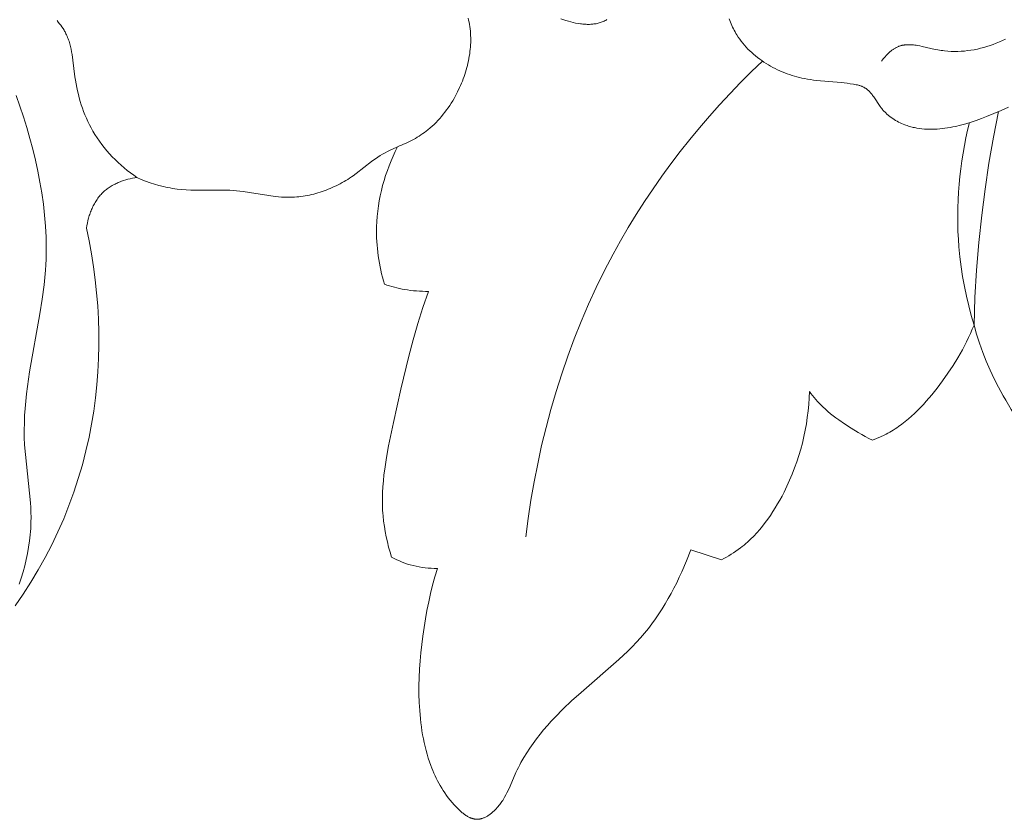
# Model space of a CAD drawing. Units: millimetres. Extents: x 4242 to 6242, y 1458 to 3458.
# Drawn here: x 5509 to 5539, y 2392 to 2417 of the extents above; entities that cross this region are included whole.
import ezdxf

# ---------------------------------------------------------------- set-up
doc = ezdxf.new("R2010")
doc.units = ezdxf.units.MM
doc.header["$MEASUREMENT"] = 0
doc.layers.get('0').update_dxf_attribs({"lineweight": 13})

# ---------------------------------------------------------------- blocks, each defined once
blk = doc.blocks.new('N.VRS-006_1067_352')
for points in [[(321.12, -263.518), (321.097, -263.531), (321.068, -263.547), (321.038, -263.562), (321.008, -263.576), (320.978, -263.588), (320.947, -263.6), (320.916, -263.61), (320.884, -263.62), (320.853, -263.628), (320.821, -263.636), (320.788, -263.643), (320.756, -263.648), (320.723, -263.653), (320.689, -263.657), (320.656, -263.66), (320.622, -263.662), (320.588, -263.664), (320.554, -263.664), (320.519, -263.664), (320.484, -263.663), (320.449, -263.661), (320.414, -263.659), (320.379, -263.656), (320.343, -263.652), (320.307, -263.647), (320.235, -263.636), (320.162, -263.623), (320.089, -263.607), (320.014, -263.589), (319.94, -263.57), (319.865, -263.548), (319.714, -263.5)], [(324.857, -263.497), (324.876, -263.548), (324.895, -263.599), (324.916, -263.649), (324.938, -263.699), (324.961, -263.748), (324.985, -263.797), (325.01, -263.845), (325.036, -263.893), (325.063, -263.94), (325.091, -263.986), (325.134, -264.052), (325.178, -264.117), (325.225, -264.18), (325.274, -264.242), (325.325, -264.302), (325.377, -264.361), (325.432, -264.418), (325.487, -264.473), (325.545, -264.527), (325.604, -264.58), (325.665, -264.63), (325.727, -264.68), (325.79, -264.727), (325.854, -264.773), (325.92, -264.818), (325.987, -264.861), (326.055, -264.902), (326.124, -264.942), (326.194, -264.979), (326.265, -265.016), (326.336, -265.05), (326.408, -265.084), (326.481, -265.115), (326.555, -265.145), (326.629, -265.173), (326.703, -265.199), (326.778, -265.224), (326.853, -265.246), (326.929, -265.268), (327.004, -265.287), (327.08, -265.305), (327.156, -265.321), (327.249, -265.338), (327.342, -265.353), (327.435, -265.367), (327.528, -265.378), (328.277, -265.445), (328.466, -265.466), (328.561, -265.479), (328.656, -265.494), (328.736, -265.508), (328.776, -265.517), (328.815, -265.526), (328.834, -265.532), (328.853, -265.537), (328.872, -265.543), (328.891, -265.55), (328.909, -265.557), (328.927, -265.564), (328.945, -265.572), (328.962, -265.58), (328.974, -265.586), (328.986, -265.593), (328.997, -265.6), (329.009, -265.606), (329.02, -265.614), (329.031, -265.621), (329.042, -265.629), (329.053, -265.637), (329.063, -265.645), (329.074, -265.653), (329.084, -265.662), (329.094, -265.671), (329.114, -265.689), (329.134, -265.708), (329.153, -265.728), (329.171, -265.748), (329.189, -265.769), (329.207, -265.79), (329.224, -265.812), (329.241, -265.835), (329.275, -265.881), (329.472, -266.171), (329.507, -266.218), (329.525, -266.241), (329.543, -266.263), (329.56, -266.284), (329.578, -266.304), (329.596, -266.323), (329.614, -266.343), (329.633, -266.362), (329.652, -266.38), (329.671, -266.398), (329.691, -266.416), (329.711, -266.434), (329.731, -266.451), (329.772, -266.483), (329.814, -266.515), (329.857, -266.545), (329.901, -266.574), (329.945, -266.601), (329.991, -266.626), (330.037, -266.651), (330.084, -266.674), (330.131, -266.695), (330.178, -266.715), (330.226, -266.734), (330.263, -266.748), (330.299, -266.76), (330.336, -266.772), (330.373, -266.784), (330.41, -266.794), (330.448, -266.804), (330.485, -266.813), (330.523, -266.821), (330.56, -266.829), (330.598, -266.836), (330.674, -266.848), (330.751, -266.857), (330.828, -266.864), (330.905, -266.869), (330.983, -266.871), (331.061, -266.871), (331.14, -266.869), (331.218, -266.865), (331.297, -266.858), (331.377, -266.85), (331.456, -266.84), (331.536, -266.828), (331.615, -266.814), (331.695, -266.799), (331.775, -266.782), (331.934, -266.744), (332.094, -266.7), (332.253, -266.651), (332.411, -266.599), (332.568, -266.542), (332.723, -266.483), (332.95, -266.391), (333.173, -266.294), (333.393, -266.192)], [(333.304, -264.119), (333.212, -264.162), (333.119, -264.202), (333.025, -264.241), (332.931, -264.277), (332.835, -264.31), (332.739, -264.341), (332.642, -264.369), (332.545, -264.395), (332.447, -264.418), (332.348, -264.438), (332.249, -264.454), (332.149, -264.468), (332.049, -264.479), (331.948, -264.487), (331.847, -264.491), (331.745, -264.492), (331.643, -264.49), (331.541, -264.484), (331.439, -264.474), (331.387, -264.468), (331.336, -264.461), (331.284, -264.453), (331.233, -264.445), (331.154, -264.429), (330.762, -264.341), (330.685, -264.325), (330.609, -264.311), (330.571, -264.305), (330.533, -264.299), (330.495, -264.295), (330.458, -264.291), (330.421, -264.288), (330.384, -264.287), (330.347, -264.286), (330.311, -264.286), (330.293, -264.287), (330.275, -264.288), (330.257, -264.29), (330.239, -264.291), (330.221, -264.293), (330.204, -264.296), (330.186, -264.299), (330.168, -264.302), (330.151, -264.305), (330.134, -264.309), (330.116, -264.314), (330.099, -264.318), (330.082, -264.323), (330.065, -264.329), (330.048, -264.335), (330.032, -264.342), (330.013, -264.349), (329.994, -264.358), (329.975, -264.367), (329.957, -264.376), (329.939, -264.387), (329.921, -264.397), (329.903, -264.408), (329.885, -264.42), (329.867, -264.432), (329.85, -264.444), (329.832, -264.457), (329.815, -264.47), (329.798, -264.483), (329.781, -264.497), (329.749, -264.526), (329.716, -264.556), (329.685, -264.587), (329.655, -264.619), (329.625, -264.652), (329.596, -264.685), (329.569, -264.719), (329.542, -264.753), (329.517, -264.788)], [(316.874, -263.47), (316.889, -263.535), (316.903, -263.599), (316.916, -263.664), (316.927, -263.732), (316.936, -263.8), (316.943, -263.869), (316.948, -263.938), (316.952, -264.007), (316.954, -264.077), (316.955, -264.147), (316.953, -264.216), (316.95, -264.286), (316.946, -264.357), (316.939, -264.427), (316.931, -264.497), (316.922, -264.567), (316.911, -264.637), (316.899, -264.708), (316.885, -264.778), (316.87, -264.847), (316.853, -264.917), (316.835, -264.986), (316.816, -265.056), (316.795, -265.124), (316.773, -265.193), (316.75, -265.261), (316.725, -265.329), (316.699, -265.396), (316.672, -265.463), (316.644, -265.529), (316.615, -265.595), (316.553, -265.724), (316.487, -265.851), (316.446, -265.926), (316.403, -265.999), (316.358, -266.071), (316.313, -266.142), (316.265, -266.212), (316.216, -266.281), (316.166, -266.348), (316.114, -266.414), (316.061, -266.478), (316.006, -266.541), (315.95, -266.602), (315.892, -266.662), (315.833, -266.721), (315.772, -266.777), (315.709, -266.832), (315.645, -266.885), (315.593, -266.926), (315.539, -266.966), (315.485, -267.005), (315.43, -267.043), (315.375, -267.08), (315.318, -267.115), (315.261, -267.149), (315.202, -267.182), (315.144, -267.214), (315.084, -267.245), (315.024, -267.274), (314.964, -267.303), (314.903, -267.33), (314.842, -267.356), (314.78, -267.381), (314.718, -267.404)], [(303.053, -265.842), (303.167, -266.166), (303.276, -266.491), (303.378, -266.819), (303.474, -267.149), (303.563, -267.481), (303.644, -267.814), (303.718, -268.148), (303.783, -268.483), (303.84, -268.819), (303.887, -269.156), (303.925, -269.493), (303.952, -269.831), (303.969, -270.168), (303.975, -270.505), (303.97, -270.842), (303.963, -271.01), (303.953, -271.178), (303.934, -271.401), (303.911, -271.624), (303.853, -272.068), (303.781, -272.512), (303.462, -274.289), (303.397, -274.736), (303.369, -274.958), (303.346, -275.18), (303.328, -275.402), (303.314, -275.625), (303.305, -275.848), (303.302, -276.07), (303.304, -276.293), (303.313, -276.516), (303.335, -276.812), (303.465, -277.993), (303.49, -278.288), (303.5, -278.436), (303.506, -278.584), (303.509, -278.731), (303.508, -278.879), (303.505, -278.975), (303.5, -279.071), (303.493, -279.167), (303.485, -279.263), (303.464, -279.454), (303.436, -279.646), (303.402, -279.836), (303.362, -280.026), (303.316, -280.216), (303.265, -280.404), (303.21, -280.591), (303.15, -280.777)], [(306.749, -268.349), (306.648, -268.278), (306.549, -268.204), (306.452, -268.128), (306.356, -268.05), (306.263, -267.968), (306.171, -267.885), (306.082, -267.798), (305.995, -267.71), (305.91, -267.619), (305.828, -267.526), (305.749, -267.431), (305.672, -267.333), (305.599, -267.234), (305.529, -267.132), (305.462, -267.029), (305.398, -266.924), (305.345, -266.828), (305.294, -266.732), (305.246, -266.634), (305.201, -266.534), (305.158, -266.434), (305.118, -266.332), (305.081, -266.229), (305.046, -266.125), (305.013, -266.021), (304.983, -265.915), (304.956, -265.808), (304.93, -265.701), (304.907, -265.592), (304.886, -265.484), (304.868, -265.374), (304.851, -265.264), (304.789, -264.754), (304.766, -264.586), (304.751, -264.503), (304.735, -264.421), (304.717, -264.339), (304.707, -264.299), (304.696, -264.259), (304.684, -264.219), (304.672, -264.18), (304.658, -264.141), (304.644, -264.102), (304.629, -264.063), (304.613, -264.025), (304.596, -263.988), (304.578, -263.95), (304.564, -263.924), (304.549, -263.897), (304.534, -263.871), (304.519, -263.845), (304.487, -263.793), (304.453, -263.743), (304.417, -263.693), (304.38, -263.644), (304.343, -263.596), (304.304, -263.549)], [(318.639, -279.332), (318.711, -278.771), (318.795, -278.21), (318.891, -277.651), (319.001, -277.093), (319.122, -276.538), (319.257, -275.984), (319.404, -275.434), (319.564, -274.888), (319.737, -274.345), (319.922, -273.806), (320.121, -273.272), (320.332, -272.743), (320.557, -272.22), (320.794, -271.703), (321.045, -271.192), (321.309, -270.688), (321.536, -270.278), (321.772, -269.873), (322.017, -269.473), (322.27, -269.078), (322.531, -268.689), (322.8, -268.305), (323.076, -267.926), (323.36, -267.554), (323.651, -267.187), (323.949, -266.825), (324.254, -266.47), (324.565, -266.121), (324.883, -265.777), (325.207, -265.44), (325.536, -265.11), (325.872, -264.785)], [(333.092, -266.33), (332.937, -267.117), (332.8, -267.907), (332.68, -268.7), (332.578, -269.496), (332.49, -270.333), (332.421, -271.173), (332.373, -272.014), (332.343, -272.855)], [(332.343, -272.855), (332.259, -272.563), (332.182, -272.269), (332.112, -271.973), (332.05, -271.675), (331.996, -271.375), (331.95, -271.074), (331.912, -270.772), (331.883, -270.469), (331.866, -270.23), (331.853, -269.991), (331.847, -269.751), (331.845, -269.512), (331.848, -269.272), (331.856, -269.032), (331.869, -268.793), (331.887, -268.554), (331.91, -268.315), (331.938, -268.077), (331.97, -267.84), (332.007, -267.603), (332.049, -267.367), (332.095, -267.133), (332.146, -266.9), (332.201, -266.667)], [(314.718, -267.404), (314.563, -267.475), (314.486, -267.512), (314.41, -267.55), (314.335, -267.589), (314.261, -267.631), (314.188, -267.674), (314.117, -267.719), (314.068, -267.752), (314.019, -267.785), (313.923, -267.855), (313.455, -268.221), (313.359, -268.291), (313.304, -268.329), (313.249, -268.366), (313.193, -268.402), (313.136, -268.437), (313.079, -268.471), (313.021, -268.503), (312.962, -268.535), (312.903, -268.566), (312.843, -268.596), (312.783, -268.625), (312.722, -268.653), (312.66, -268.679), (312.598, -268.705), (312.536, -268.729), (312.473, -268.753), (312.41, -268.775), (312.346, -268.795), (312.283, -268.815), (312.218, -268.833), (312.154, -268.85), (312.089, -268.866), (312.024, -268.881), (311.959, -268.894), (311.894, -268.906), (311.829, -268.916), (311.763, -268.925), (311.698, -268.933), (311.632, -268.939), (311.567, -268.944), (311.501, -268.947), (311.435, -268.949), (311.37, -268.949), (311.271, -268.947), (311.172, -268.942), (311.073, -268.934), (310.975, -268.923), (310.778, -268.896), (310.19, -268.799), (309.993, -268.77), (309.895, -268.759), (309.796, -268.749), (309.691, -268.742), (309.586, -268.736), (309.375, -268.732), (308.672, -268.736), (308.392, -268.73), (308.252, -268.722), (308.113, -268.712), (307.974, -268.697), (307.905, -268.688), (307.836, -268.678), (307.766, -268.666), (307.696, -268.653), (307.627, -268.638), (307.557, -268.622), (307.419, -268.587), (307.282, -268.548), (307.147, -268.504), (307.013, -268.456), (306.88, -268.404), (306.749, -268.349)], [(314.317, -271.61), (314.286, -271.504), (314.257, -271.396), (314.23, -271.288), (314.205, -271.18), (314.182, -271.071), (314.161, -270.961), (314.143, -270.851), (314.126, -270.741), (314.111, -270.631), (314.099, -270.52), (314.089, -270.409), (314.081, -270.297), (314.076, -270.186), (314.073, -270.074), (314.072, -269.962), (314.074, -269.851), (314.081, -269.692), (314.092, -269.533), (314.109, -269.374), (314.13, -269.216), (314.156, -269.059), (314.187, -268.902), (314.222, -268.746), (314.261, -268.591), (314.305, -268.438), (314.352, -268.285), (314.404, -268.134), (314.459, -267.984), (314.518, -267.837), (314.581, -267.69), (314.648, -267.546), (314.718, -267.404)], [(306.749, -268.349), (306.68, -268.358), (306.612, -268.37), (306.543, -268.384), (306.474, -268.4), (306.406, -268.418), (306.339, -268.439), (306.272, -268.462), (306.239, -268.474), (306.206, -268.487), (306.173, -268.5), (306.141, -268.514), (306.109, -268.529), (306.078, -268.544), (306.046, -268.56), (306.015, -268.577), (305.985, -268.594), (305.955, -268.612), (305.925, -268.63), (305.896, -268.649), (305.868, -268.669), (305.84, -268.689), (305.812, -268.71), (305.785, -268.732), (305.759, -268.755), (305.733, -268.778), (305.705, -268.804), (305.678, -268.832), (305.651, -268.86), (305.626, -268.889), (305.601, -268.919), (305.576, -268.95), (305.553, -268.981), (305.53, -269.013), (305.509, -269.046), (305.487, -269.079), (305.467, -269.112), (305.448, -269.147), (305.429, -269.181), (305.411, -269.216), (305.393, -269.252), (305.376, -269.288), (305.36, -269.324), (305.345, -269.361), (305.331, -269.398), (305.317, -269.435), (305.304, -269.473), (305.291, -269.511), (305.279, -269.549), (305.268, -269.587), (305.248, -269.663), (305.231, -269.74), (305.216, -269.817), (305.204, -269.894)], [(305.204, -269.894), (305.285, -270.285), (305.358, -270.678), (305.42, -271.074), (305.473, -271.471), (305.515, -271.87), (305.548, -272.271), (305.57, -272.672), (305.582, -273.074), (305.583, -273.477), (305.574, -273.879), (305.554, -274.282), (305.522, -274.683), (305.48, -275.084), (305.426, -275.484), (305.36, -275.883), (305.283, -276.279), (305.187, -276.705), (305.078, -277.128), (304.954, -277.547), (304.818, -277.962), (304.669, -278.373), (304.507, -278.779), (304.332, -279.18), (304.144, -279.574), (303.944, -279.962), (303.732, -280.342), (303.508, -280.715), (303.272, -281.08), (303.025, -281.436)], [(314.532, -279.951), (314.486, -279.797), (314.444, -279.641), (314.406, -279.485), (314.371, -279.328), (314.34, -279.169), (314.313, -279.011), (314.291, -278.852), (314.274, -278.692), (314.267, -278.603), (314.261, -278.514), (314.255, -278.335), (314.254, -278.156), (314.259, -277.977), (314.268, -277.797), (314.282, -277.618), (314.301, -277.439), (314.323, -277.26), (314.377, -276.902), (314.442, -276.544), (314.589, -275.831), (314.813, -274.811), (315.057, -273.803), (315.191, -273.303), (315.335, -272.807), (315.492, -272.314), (315.662, -271.825)], [(315.662, -271.825), (315.57, -271.825), (315.479, -271.823), (315.387, -271.819), (315.296, -271.813), (315.205, -271.805), (315.114, -271.795), (315.023, -271.782), (314.932, -271.768), (314.854, -271.754), (314.776, -271.738), (314.699, -271.72), (314.621, -271.701), (314.545, -271.681), (314.468, -271.659), (314.392, -271.635), (314.317, -271.61)], [(332.343, -272.855), (332.29, -272.984), (332.235, -273.113), (332.176, -273.24), (332.116, -273.365), (332.053, -273.49), (331.987, -273.613), (331.919, -273.736), (331.849, -273.857), (331.702, -274.096), (331.547, -274.33), (331.384, -274.56), (331.213, -274.787), (331.052, -274.988), (330.884, -275.185), (330.798, -275.281), (330.709, -275.374), (330.619, -275.466), (330.527, -275.556), (330.433, -275.642), (330.337, -275.726), (330.238, -275.807), (330.138, -275.885), (330.035, -275.96), (329.982, -275.995), (329.929, -276.03), (329.876, -276.064), (329.821, -276.097), (329.767, -276.129), (329.711, -276.16), (329.654, -276.19), (329.596, -276.22), (329.479, -276.275), (329.359, -276.327), (329.239, -276.375)], [(334.818, -277.061), (334.591, -276.831), (334.37, -276.593), (334.158, -276.347), (333.954, -276.094), (333.855, -275.965), (333.759, -275.835), (333.665, -275.702), (333.573, -275.568), (333.483, -275.432), (333.397, -275.295), (333.312, -275.156), (333.23, -275.015), (333.09, -274.758), (332.957, -274.497), (332.834, -274.232), (332.718, -273.962), (332.612, -273.69), (332.514, -273.414), (332.424, -273.136), (332.343, -272.855)], [(327.308, -274.887), (327.301, -275.085), (327.288, -275.283), (327.27, -275.481), (327.246, -275.678), (327.216, -275.875), (327.181, -276.071), (327.14, -276.266), (327.094, -276.461), (327.043, -276.654), (326.986, -276.846), (326.924, -277.036), (326.857, -277.225), (326.784, -277.412), (326.706, -277.598), (326.623, -277.781), (326.535, -277.963), (326.472, -278.085), (326.407, -278.206), (326.339, -278.325), (326.268, -278.443), (326.195, -278.559), (326.12, -278.673), (326.041, -278.785), (325.96, -278.895), (325.876, -279.002), (325.789, -279.106), (325.7, -279.208), (325.607, -279.306), (325.511, -279.401), (325.462, -279.448), (325.412, -279.493), (325.361, -279.537), (325.31, -279.581), (325.258, -279.624), (325.204, -279.665), (325.135, -279.717), (325.064, -279.767), (324.992, -279.816), (324.919, -279.863), (324.845, -279.909), (324.77, -279.953), (324.694, -279.996), (324.618, -280.037)], [(329.239, -276.375), (329.128, -276.319), (329.018, -276.261), (328.909, -276.201), (328.801, -276.139), (328.589, -276.01), (328.381, -275.874), (328.208, -275.755), (328.123, -275.693), (328.04, -275.63), (327.958, -275.565), (327.878, -275.499), (327.799, -275.43), (327.722, -275.359), (327.666, -275.304), (327.611, -275.247), (327.558, -275.19), (327.505, -275.131), (327.454, -275.072), (327.404, -275.011), (327.355, -274.949), (327.308, -274.887)], [(315.934, -280.295), (315.84, -280.294), (315.746, -280.291), (315.653, -280.285), (315.559, -280.276), (315.466, -280.264), (315.373, -280.249), (315.281, -280.23), (315.19, -280.209), (315.104, -280.186), (315.019, -280.16), (314.936, -280.131), (314.853, -280.1), (314.771, -280.067), (314.69, -280.03), (314.61, -279.992), (314.532, -279.951)], [(323.688, -279.722), (323.554, -280.062), (323.409, -280.4), (323.332, -280.567), (323.252, -280.732), (323.169, -280.897), (323.083, -281.059), (322.994, -281.219), (322.901, -281.378), (322.805, -281.533), (322.706, -281.687), (322.603, -281.837), (322.496, -281.984), (322.386, -282.128), (322.272, -282.269), (322.148, -282.412), (322.021, -282.551), (321.89, -282.688), (321.756, -282.821), (321.481, -283.08), (320.327, -284.085), (320.04, -284.343), (319.784, -284.586), (319.536, -284.838), (319.416, -284.966), (319.298, -285.097), (319.184, -285.23), (319.073, -285.365), (318.965, -285.503), (318.861, -285.643), (318.762, -285.785), (318.667, -285.929), (318.577, -286.076), (318.491, -286.226), (318.451, -286.302), (318.411, -286.378), (318.374, -286.455), (318.337, -286.532), (318.159, -286.947), (318.096, -287.084), (318.063, -287.152), (318.028, -287.22), (317.991, -287.287), (317.952, -287.352), (317.931, -287.385), (317.91, -287.417), (317.888, -287.449), (317.865, -287.481), (317.841, -287.513), (317.817, -287.544), (317.791, -287.575), (317.765, -287.605), (317.733, -287.64), (317.701, -287.674), (317.667, -287.707), (317.632, -287.739), (317.596, -287.769), (317.578, -287.784), (317.559, -287.798), (317.54, -287.812), (317.522, -287.826), (317.503, -287.839), (317.483, -287.851), (317.464, -287.863), (317.445, -287.875), (317.425, -287.886), (317.405, -287.896), (317.385, -287.906), (317.366, -287.915), (317.346, -287.923), (317.326, -287.93), (317.305, -287.937), (317.295, -287.941), (317.285, -287.943), (317.275, -287.946), (317.265, -287.949), (317.255, -287.951), (317.245, -287.953), (317.235, -287.955), (317.225, -287.957), (317.215, -287.959), (317.204, -287.96), (317.194, -287.961), (317.184, -287.962), (317.174, -287.963), (317.164, -287.963), (317.152, -287.963), (317.14, -287.963), (317.128, -287.963), (317.116, -287.962), (317.104, -287.961), (317.092, -287.959), (317.079, -287.958), (317.067, -287.955), (317.055, -287.953), (317.043, -287.951), (317.031, -287.948), (317.02, -287.944), (317.008, -287.941), (316.996, -287.937), (316.984, -287.933), (316.972, -287.929), (316.96, -287.925), (316.948, -287.92), (316.937, -287.915), (316.925, -287.91), (316.901, -287.898), (316.878, -287.886), (316.855, -287.873), (316.832, -287.86), (316.809, -287.845), (316.786, -287.83), (316.764, -287.814), (316.741, -287.797), (316.719, -287.78), (316.697, -287.762), (316.654, -287.725), (316.611, -287.686), (316.569, -287.646), (316.528, -287.604), (316.488, -287.562), (316.449, -287.519), (316.386, -287.448), (316.326, -287.376), (316.269, -287.304), (316.215, -287.231), (316.163, -287.158), (316.114, -287.084), (316.067, -287.01), (316.022, -286.935), (315.979, -286.86), (315.939, -286.784), (315.9, -286.708), (315.864, -286.631), (315.829, -286.554), (315.795, -286.476), (315.764, -286.397), (315.733, -286.318), (315.693, -286.204), (315.655, -286.09), (315.62, -285.974), (315.588, -285.858), (315.558, -285.74), (315.53, -285.621), (315.505, -285.502), (315.483, -285.381), (315.462, -285.26), (315.444, -285.137), (315.428, -285.015), (315.414, -284.891), (315.393, -284.642), (315.379, -284.391), (315.372, -284.139), (315.372, -283.886), (315.379, -283.632), (315.391, -283.378), (315.409, -283.124), (315.432, -282.871), (315.49, -282.369), (315.528, -282.103), (315.57, -281.839), (315.616, -281.577), (315.668, -281.318), (315.726, -281.06), (315.789, -280.803), (315.858, -280.548), (315.934, -280.295)], [(324.618, -280.037), (323.688, -279.722)]]:
    blk.add_lwpolyline(points)

msp = doc.modelspace()

# ---------------------------------------------------------------- block references
msp.add_blockref('N.VRS-006_1067_352', (5206.154, 2680.043))

doc.saveas('drawing.dxf')
